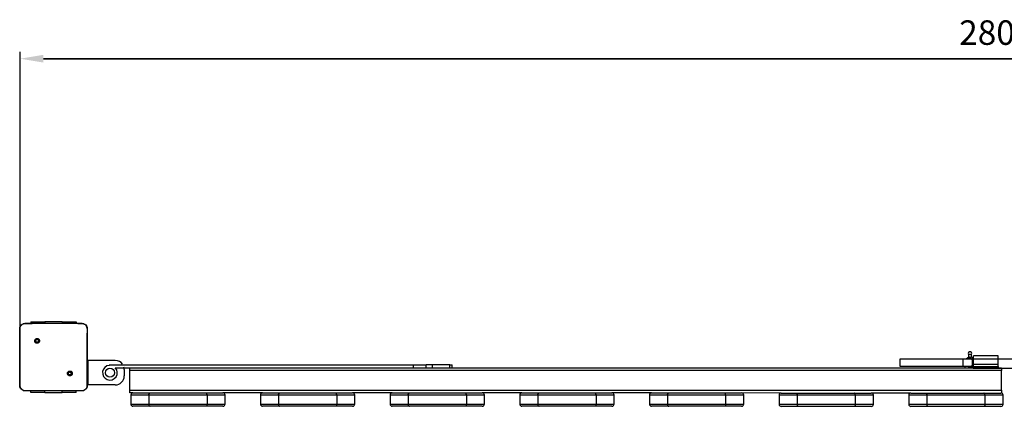
# Model space of a CAD drawing. Units: centimetres. Extents: x -211 to 1088, y 54 to 406.
# Drawn here: x 127 to 268, y 60 to 115 of the extents above; entities that cross this region are included whole.
import ezdxf

# ---------------------------------------------------------------- set-up
doc = ezdxf.new("R2010")
doc.units = ezdxf.units.CM
doc.layers.add('VP-EQ', color=7, linetype='Continuous', true_color=0x8a3492)
doc.dimstyles.new('ISO-25', dxfattribs={"dimtxt": 2.5, "dimasz": 2.5, "dimexe": 1.25, "dimexo": 0.625, "dimtad": 1, "dimtxsty": 'Standard', "dimcen": 2.5, "dimadec": 0, "dimazin": 0, "dimtfac": 1, "dimtmove": 0, "dimatfit": 3, "dimfxl": 1, "dimarcsym": 0})

# ---------------------------------------------------------------- blocks, each defined once
blk = doc.blocks.new('*D4')
at = {"color": 0, "lineweight": -2}
for p, q in [((127.56, 68.27), (127.56, 110.87)), ((130.86, 109.87), (404.53, 109.87)), ((404.53, 109.87), (130.86, 109.87)), ((407.83, 68.27), (407.83, 110.87))]:
    blk.add_line(p, q, dxfattribs=at)
at = {"color": 0}
for points in [[(130.86, 110.42), (130.86, 109.32), (127.56, 109.87)], [(404.53, 109.32), (404.53, 110.42), (407.83, 109.87)]]:
    blk.add_solid(points, dxfattribs=at)
at = {"layer": 'Defpoints', "color": 0}
for p in [(407.83, 109.87), (127.56, 67.27), (407.83, 67.27)]:
    blk.add_point(p, dxfattribs=at)
at = {"color": 0, "insert": (265.5, 113.14), "char_height": 3.5, "attachment_point": 5}
blk.add_mtext('280', dxfattribs=at)
blk = doc.blocks.new('RC1486_')
at = {"color": 0, "linetype": 'Continuous', "lineweight": 25}
for p, q in [((128.28, 72.1), (129.81, 72.1)), ((128.28, 72.1), (128.28, 72.08)), ((129.06, 72.32), (129.06, 72.1)), ((129.06, 72.32), (131.06, 72.32)), ((129.81, 72.1), (134.8, 72.1)), ((133.56, 72.32), (131.06, 72.32)), ((131.06, 72.32), (131.06, 72.1)), ((133.56, 72.32), (135.56, 72.32)), ((133.56, 72.32), (133.56, 72.1)), ((134.8, 72.1), (136.33, 72.1)), ((135.56, 72.32), (135.56, 72.1)), ((136.34, 72.08), (136.33, 72.1)), ((129.74, 69.84), (129.83, 69.74)), ((262.87, 67.65), (262.87, 67.23)), ((263.27, 67.23), (263.27, 67.65)), ((267.07, 67.47), (263.57, 67.47)), ((137.13, 66.8), (137.21, 66.8)), ((137.21, 66.5), (137.13, 66.5)), ((137.21, 66.8), (137.21, 66.5)), ((141.11, 66.8), (137.21, 66.8)), ((137.21, 66.5), (137.21, 63.6)), ((140.27, 66.16), (183.65, 66.16)), ((183.65, 65.76), (183.65, 66.16)), ((185.46, 65.76), (185.46, 66.16)), ((186.38, 65.76), (186.38, 66.16)), ((188.84, 65.76), (188.84, 66.16)), ((189.21, 65.76), (189.21, 66.16)), ((262.07, 67), (253.07, 67)), ((262.87, 67.07), (262.87, 67)), ((263.27, 66.96), (263.27, 67.07)), ((263.51, 67), (263.41, 66.9)), ((269.11, 67), (263.51, 67)), ((267.07, 66.2), (263.57, 66.2)), ((134.88, 64.7), (134.78, 64.8)), ((141.09, 65.76), (143.22, 65.76)), ((142.41, 65.5), (142.41, 64.6)), ((143.22, 65.76), (267.57, 65.75)), ((267.57, 65.35), (143.22, 65.36)), ((143.22, 62.56), (143.22, 65.36)), ((253.07, 66), (262.07, 66)), ((262.32, 65.95), (262.32, 66)), ((262.83, 65.95), (262.32, 65.95)), ((262.32, 65.95), (262.32, 65.75)), ((262.74, 66), (262.83, 65.95)), ((263.57, 65.95), (263.31, 65.95)), ((263.41, 65.78), (263.51, 65.68)), ((263.51, 65.68), (269.1, 65.68)), ((263.57, 65.95), (263.57, 65.75)), ((267.07, 65.95), (267.07, 65.75)), ((267.57, 62.55), (267.57, 65.35)), ((137.13, 63.6), (137.21, 63.6)), ((137.21, 63.3), (137.13, 63.3)), ((137.21, 63.6), (137.21, 63.3)), ((141.11, 63.3), (137.21, 63.3)), ((128.28, 62.45), (128.28, 62.46)), ((129.99, 62.45), (128.28, 62.45)), ((129.06, 62.22), (129.06, 62.45)), ((131.06, 62.22), (129.06, 62.22)), ((134.62, 62.45), (129.99, 62.45)), ((131.06, 62.22), (131.06, 62.45)), ((131.06, 62.22), (133.56, 62.22)), ((133.56, 62.22), (133.56, 62.45)), ((135.56, 62.22), (133.56, 62.22)), ((136.33, 62.45), (134.62, 62.45)), ((135.56, 62.22), (135.56, 62.45)), ((143.22, 62.56), (267.57, 62.55)), ((143.64, 62.16), (143.22, 62.16)), ((143.34, 61.86), (143.34, 60.56)), ((145.92, 61.86), (145.92, 60.56)), ((154.21, 61.86), (154.21, 60.56)), ((162.14, 62.16), (156.49, 62.16)), ((156.79, 60.56), (156.79, 61.86)), ((161.84, 61.86), (161.84, 60.56)), ((164.42, 61.86), (164.42, 60.56)), ((172.71, 61.86), (172.71, 60.56)), ((180.64, 62.16), (174.99, 62.16)), ((175.29, 60.56), (175.29, 61.86)), ((180.34, 61.86), (180.34, 60.56)), ((182.92, 61.86), (182.92, 60.56)), ((191.21, 61.86), (191.21, 60.56)), ((199.14, 62.16), (193.49, 62.16)), ((193.79, 60.56), (193.79, 61.86)), ((198.84, 61.86), (198.84, 60.56)), ((201.42, 61.86), (201.42, 60.56)), ((209.71, 61.86), (209.71, 60.56)), ((217.64, 62.16), (211.99, 62.16)), ((212.29, 60.56), (212.29, 61.86)), ((217.34, 61.86), (217.34, 60.56)), ((219.92, 61.86), (219.92, 60.56)), ((228.21, 61.86), (228.21, 60.56)), ((236.14, 62.15), (230.49, 62.16)), ((230.79, 60.56), (230.79, 61.86)), ((235.84, 61.85), (235.84, 60.55)), ((238.42, 61.85), (238.42, 60.55)), ((246.71, 61.85), (246.71, 60.55)), ((254.64, 62.15), (248.99, 62.15)), ((249.29, 60.55), (249.29, 61.85)), ((254.34, 61.85), (254.34, 60.55)), ((256.92, 61.85), (256.92, 60.55)), ((265.21, 61.85), (265.21, 60.55)), ((267.57, 62.15), (267.49, 62.15)), ((267.79, 60.55), (267.79, 61.85))]:
    blk.add_line(p, q, dxfattribs=at)
at = {"color": 0, "linetype": 'Continuous', "lineweight": 25, "flags": 128}
for points in [[(263.07, 67.65), (262.99, 67.65), (262.93, 67.65), (262.89, 67.65), (262.87, 67.65)], [(263.27, 67.65), (263.26, 67.65), (263.21, 67.65), (263.15, 67.65), (263.07, 67.65)], [(263.57, 66.2), (263.57, 66.39), (263.57, 66.59), (263.57, 66.78), (263.57, 66.96), (263.57, 67.12), (263.57, 67.25), (263.57, 67.36), (263.57, 67.43), (263.57, 67.47), (263.57, 67.47)], [(267.07, 66.2), (267.07, 66.39), (267.07, 66.59), (267.07, 66.78), (267.07, 66.96), (267.07, 67.12), (267.07, 67.25), (267.07, 67.36), (267.07, 67.43), (267.07, 67.47), (267.07, 67.47)], [(183.65, 66.16), (183.8, 66.16), (183.97, 66.16), (184.16, 66.16), (184.37, 66.16), (184.59, 66.16), (184.82, 66.16), (185.04, 66.16), (185.26, 66.16), (185.46, 66.16)], [(186.38, 66.16), (186.27, 66.16), (186.15, 66.16), (186.04, 66.16), (185.92, 66.16), (185.8, 66.16), (185.68, 66.16), (185.57, 66.16), (185.46, 66.16)], [(188.84, 66.16), (188.51, 66.16), (188.17, 66.16), (187.84, 66.16), (187.52, 66.16), (187.21, 66.16), (186.91, 66.16), (186.64, 66.16), (186.38, 66.16)], [(188.84, 66.16), (188.98, 66.16), (189.09, 66.16), (189.17, 66.16), (189.2, 66.16), (189.21, 66.16)], [(253.07, 67), (253.07, 66.99), (253.07, 66.93), (253.07, 66.85), (253.07, 66.73), (253.07, 66.61), (253.07, 66.47), (253.07, 66.34), (253.07, 66.22), (253.07, 66.12), (253.07, 66.05), (253.07, 66.01), (253.07, 66)], [(263.07, 67), (263.05, 67), (262.99, 67), (262.9, 67), (262.78, 67), (262.63, 67), (262.45, 67), (262.27, 67), (262.07, 67)], [(262.07, 67), (262.07, 66.98), (262.07, 66.93), (262.07, 66.84), (262.07, 66.73), (262.07, 66.6), (262.07, 66.47), (262.07, 66.34), (262.07, 66.21), (262.07, 66.12), (262.07, 66.04), (262.07, 66.01), (262.07, 66)], [(263.41, 65.78), (263.41, 65.79), (263.41, 65.82), (263.41, 65.89), (263.41, 65.98), (263.41, 66.1), (263.41, 66.24), (263.41, 66.38), (263.41, 66.51), (263.41, 66.64), (263.41, 66.75), (263.41, 66.83), (263.41, 66.88), (263.41, 66.9), (263.41, 66.9)], [(263.51, 67), (263.51, 66.98), (263.51, 66.93), (263.51, 66.85), (263.51, 66.74), (263.51, 66.6), (263.51, 66.46), (263.51, 66.3), (263.51, 66.15), (263.51, 66.01), (263.51, 65.89), (263.51, 65.79), (263.51, 65.72), (263.51, 65.69), (263.51, 65.68)], [(263.57, 65.95), (263.57, 65.96), (263.57, 65.97), (263.57, 66), (263.57, 66.03), (263.57, 66.07), (263.57, 66.11), (263.57, 66.15), (263.57, 66.2)], [(267.07, 65.95), (267.07, 65.96), (267.07, 65.97), (267.07, 66), (267.07, 66.03), (267.07, 66.07), (267.07, 66.11), (267.07, 66.15), (267.07, 66.2)], [(142.41, 65.5), (142.39, 65.72), (142.35, 65.86)], [(143.22, 65.36), (143.22, 65.44), (143.22, 65.51), (143.22, 65.58), (143.22, 65.64), (143.22, 65.69), (143.22, 65.73), (143.22, 65.75), (143.22, 65.76)], [(262.07, 66), (262.27, 66), (262.45, 66), (262.63, 66), (262.78, 66), (262.9, 66), (262.99, 66), (263.05, 66), (263.07, 66)], [(263.57, 65.95), (263.94, 65.95), (264.33, 65.95), (264.72, 65.95), (265.12, 65.95), (265.52, 65.95), (265.92, 65.95), (266.31, 65.95), (266.7, 65.95), (267.07, 65.95)], [(267.57, 65.75), (267.57, 65.75), (267.57, 65.72), (267.57, 65.69), (267.57, 65.64), (267.57, 65.58), (267.57, 65.51), (267.57, 65.43), (267.57, 65.35)], [(143.22, 62.16), (143.22, 62.17), (143.22, 62.19), (143.22, 62.23), (143.22, 62.28), (143.22, 62.34), (143.22, 62.41), (143.22, 62.48), (143.22, 62.56)], [(145.92, 61.86), (145.55, 61.86), (145.2, 61.86), (144.88, 61.86), (144.58, 61.86), (144.31, 61.86), (144.08, 61.86), (143.87, 61.86), (143.7, 61.86), (143.56, 61.86), (143.45, 61.86), (143.38, 61.86), (143.34, 61.86), (143.34, 61.86)], [(143.64, 62.16), (143.65, 62.16), (143.69, 62.16), (143.77, 62.16), (143.89, 62.16), (144.05, 62.16), (144.24, 62.16), (144.47, 62.16), (144.73, 62.16), (145.03, 62.16), (145.36, 62.16), (145.72, 62.16), (146.1, 62.16)], [(145.92, 61.86), (145.92, 61.92), (145.93, 61.98), (145.95, 62.03), (145.97, 62.07), (146, 62.11), (146.03, 62.14), (146.06, 62.15), (146.1, 62.16)], [(154.21, 61.86), (153.81, 61.86), (153.39, 61.86), (152.94, 61.86), (152.49, 61.86), (152.02, 61.86), (151.54, 61.86), (151.05, 61.86), (150.56, 61.86), (150.07, 61.86), (149.57, 61.86), (149.08, 61.86), (148.59, 61.86), (148.12, 61.86), (147.65, 61.86), (147.19, 61.86), (146.75, 61.86), (146.32, 61.86), (145.92, 61.86)], [(146.1, 62.16), (146.51, 62.16), (146.94, 62.16), (147.39, 62.16), (147.86, 62.16), (148.33, 62.16), (148.82, 62.16), (149.32, 62.16), (149.82, 62.16), (150.32, 62.16), (150.82, 62.16), (151.31, 62.16), (151.8, 62.16), (152.28, 62.16), (152.74, 62.16), (153.19, 62.16), (153.62, 62.16), (154.03, 62.16)], [(154.21, 61.86), (154.21, 61.92), (154.2, 61.97), (154.18, 62.03), (154.16, 62.07), (154.13, 62.11), (154.1, 62.14), (154.07, 62.15), (154.03, 62.16)], [(154.03, 62.16), (154.42, 62.16), (154.77, 62.16), (155.1, 62.16), (155.4, 62.16), (155.66, 62.16), (155.89, 62.16), (156.09, 62.16), (156.24, 62.16), (156.36, 62.16), (156.45, 62.16), (156.49, 62.16), (156.49, 62.16)], [(156.79, 61.86), (156.79, 61.86), (156.75, 61.86), (156.68, 61.86), (156.58, 61.86), (156.44, 61.86), (156.26, 61.86), (156.06, 61.86), (155.82, 61.86), (155.55, 61.86), (155.26, 61.86), (154.93, 61.86), (154.59, 61.86), (154.21, 61.86)], [(164.42, 61.86), (164.05, 61.86), (163.7, 61.86), (163.38, 61.86), (163.08, 61.86), (162.81, 61.86), (162.58, 61.86), (162.37, 61.86), (162.2, 61.86), (162.06, 61.86), (161.95, 61.86), (161.88, 61.86), (161.84, 61.86), (161.84, 61.86)], [(162.14, 62.16), (162.15, 62.16), (162.19, 62.16), (162.27, 62.16), (162.39, 62.16), (162.55, 62.16), (162.74, 62.16), (162.97, 62.16), (163.23, 62.16), (163.53, 62.16), (163.86, 62.16), (164.22, 62.16), (164.6, 62.16)], [(164.42, 61.86), (164.42, 61.92), (164.43, 61.97), (164.45, 62.03), (164.47, 62.07), (164.5, 62.11), (164.53, 62.14), (164.56, 62.15), (164.6, 62.16)], [(172.71, 61.86), (172.31, 61.86), (171.89, 61.86), (171.44, 61.86), (170.99, 61.86), (170.52, 61.86), (170.04, 61.86), (169.55, 61.86), (169.06, 61.86), (168.57, 61.86), (168.07, 61.86), (167.58, 61.86), (167.09, 61.86), (166.62, 61.86), (166.15, 61.86), (165.69, 61.86), (165.25, 61.86), (164.82, 61.86), (164.42, 61.86)], [(164.6, 62.16), (165.01, 62.16), (165.44, 62.16), (165.89, 62.16), (166.36, 62.16), (166.83, 62.16), (167.32, 62.16), (167.82, 62.16), (168.32, 62.16), (168.82, 62.16), (169.32, 62.16), (169.81, 62.16), (170.3, 62.16), (170.78, 62.16), (171.24, 62.16), (171.69, 62.16), (172.12, 62.16), (172.53, 62.16)], [(172.71, 61.86), (172.71, 61.92), (172.7, 61.97), (172.68, 62.03), (172.66, 62.07), (172.63, 62.11), (172.6, 62.14), (172.57, 62.15), (172.53, 62.16)], [(172.53, 62.16), (172.92, 62.16), (173.27, 62.16), (173.6, 62.16), (173.9, 62.16), (174.16, 62.16), (174.39, 62.16), (174.59, 62.16), (174.74, 62.16), (174.86, 62.16), (174.95, 62.16), (174.99, 62.16), (174.99, 62.16)], [(175.29, 61.86), (175.29, 61.86), (175.25, 61.86), (175.18, 61.86), (175.08, 61.86), (174.94, 61.86), (174.76, 61.86), (174.56, 61.86), (174.32, 61.86), (174.05, 61.86), (173.76, 61.86), (173.43, 61.86), (173.09, 61.86), (172.71, 61.86)], [(182.92, 61.86), (182.55, 61.86), (182.2, 61.86), (181.88, 61.86), (181.58, 61.86), (181.31, 61.86), (181.08, 61.86), (180.87, 61.86), (180.7, 61.86), (180.56, 61.86), (180.45, 61.86), (180.38, 61.86), (180.34, 61.86), (180.34, 61.86)], [(180.64, 62.16), (180.65, 62.16), (180.69, 62.16), (180.77, 62.16), (180.89, 62.16), (181.05, 62.16), (181.24, 62.16), (181.47, 62.16), (181.73, 62.16), (182.03, 62.16), (182.36, 62.16), (182.72, 62.16), (183.1, 62.16)], [(182.92, 61.86), (182.92, 61.92), (182.93, 61.97), (182.95, 62.02), (182.97, 62.07), (183, 62.11), (183.03, 62.14), (183.06, 62.15), (183.1, 62.16)], [(191.21, 61.86), (190.81, 61.86), (190.39, 61.86), (189.94, 61.86), (189.49, 61.86), (189.02, 61.86), (188.54, 61.86), (188.05, 61.86), (187.56, 61.86), (187.07, 61.86), (186.57, 61.86), (186.08, 61.86), (185.59, 61.86), (185.12, 61.86), (184.65, 61.86), (184.19, 61.86), (183.75, 61.86), (183.32, 61.86), (182.92, 61.86)], [(183.1, 62.16), (183.51, 62.16), (183.94, 62.16), (184.39, 62.16), (184.86, 62.16), (185.33, 62.16), (185.82, 62.16), (186.32, 62.16), (186.82, 62.16), (187.32, 62.16), (187.82, 62.16), (188.31, 62.16), (188.8, 62.16), (189.28, 62.16), (189.74, 62.16), (190.19, 62.16), (190.62, 62.16), (191.03, 62.16)], [(191.21, 61.86), (191.21, 61.92), (191.2, 61.97), (191.18, 62.02), (191.16, 62.07), (191.13, 62.11), (191.1, 62.13), (191.07, 62.15), (191.03, 62.16)], [(191.03, 62.16), (191.42, 62.16), (191.77, 62.16), (192.1, 62.16), (192.4, 62.16), (192.66, 62.16), (192.89, 62.16), (193.09, 62.16), (193.24, 62.16), (193.36, 62.16), (193.45, 62.16), (193.49, 62.16), (193.49, 62.16)], [(193.79, 61.86), (193.79, 61.86), (193.75, 61.86), (193.68, 61.86), (193.58, 61.86), (193.44, 61.86), (193.26, 61.86), (193.06, 61.86), (192.82, 61.86), (192.55, 61.86), (192.26, 61.86), (191.93, 61.86), (191.59, 61.86), (191.21, 61.86)], [(201.42, 61.86), (201.05, 61.86), (200.7, 61.86), (200.38, 61.86), (200.08, 61.86), (199.81, 61.86), (199.58, 61.86), (199.37, 61.86), (199.2, 61.86), (199.06, 61.86), (198.95, 61.86), (198.88, 61.86), (198.84, 61.86), (198.84, 61.86)], [(199.14, 62.16), (199.15, 62.16), (199.19, 62.16), (199.27, 62.16), (199.39, 62.16), (199.55, 62.16), (199.74, 62.16), (199.97, 62.16), (200.23, 62.16), (200.53, 62.16), (200.86, 62.16), (201.22, 62.16), (201.6, 62.16)], [(201.42, 61.86), (201.42, 61.92), (201.43, 61.97), (201.45, 62.02), (201.47, 62.07), (201.5, 62.11), (201.53, 62.13), (201.56, 62.15), (201.6, 62.16)], [(209.71, 61.86), (209.31, 61.86), (208.89, 61.86), (208.44, 61.86), (207.99, 61.86), (207.52, 61.86), (207.04, 61.86), (206.55, 61.86), (206.06, 61.86), (205.57, 61.86), (205.07, 61.86), (204.58, 61.86), (204.09, 61.86), (203.62, 61.86), (203.15, 61.86), (202.69, 61.86), (202.25, 61.86), (201.82, 61.86), (201.42, 61.86)], [(201.6, 62.16), (202.01, 62.16), (202.44, 62.16), (202.89, 62.16), (203.36, 62.16), (203.83, 62.16), (204.32, 62.16), (204.82, 62.16), (205.32, 62.16), (205.82, 62.16), (206.32, 62.16), (206.81, 62.16), (207.3, 62.16), (207.78, 62.16), (208.24, 62.16), (208.69, 62.16), (209.12, 62.16), (209.53, 62.16)], [(209.71, 61.86), (209.71, 61.92), (209.7, 61.97), (209.68, 62.02), (209.66, 62.07), (209.63, 62.11), (209.6, 62.13), (209.57, 62.15), (209.53, 62.16)], [(209.53, 62.16), (209.92, 62.16), (210.27, 62.16), (210.6, 62.16), (210.9, 62.16), (211.16, 62.16), (211.39, 62.16), (211.59, 62.16), (211.74, 62.16), (211.86, 62.16), (211.95, 62.16), (211.99, 62.16), (211.99, 62.16)], [(212.29, 61.86), (212.29, 61.86), (212.25, 61.86), (212.18, 61.86), (212.08, 61.86), (211.94, 61.86), (211.76, 61.86), (211.56, 61.86), (211.32, 61.86), (211.05, 61.86), (210.76, 61.86), (210.43, 61.86), (210.09, 61.86), (209.71, 61.86)], [(219.92, 61.86), (219.55, 61.86), (219.2, 61.86), (218.88, 61.86), (218.58, 61.86), (218.31, 61.86), (218.08, 61.86), (217.87, 61.86), (217.7, 61.86), (217.56, 61.86), (217.45, 61.86), (217.38, 61.86), (217.34, 61.86), (217.34, 61.86)], [(217.64, 62.16), (217.65, 62.16), (217.69, 62.16), (217.77, 62.16), (217.89, 62.16), (218.05, 62.16), (218.24, 62.16), (218.47, 62.16), (218.73, 62.16), (219.03, 62.16), (219.36, 62.16), (219.72, 62.16), (220.1, 62.16)], [(219.92, 61.86), (219.92, 61.91), (219.93, 61.97), (219.95, 62.02), (219.97, 62.07), (220, 62.11), (220.03, 62.13), (220.06, 62.15), (220.1, 62.16)], [(228.21, 61.86), (227.81, 61.86), (227.39, 61.86), (226.94, 61.86), (226.49, 61.86), (226.02, 61.86), (225.54, 61.86), (225.05, 61.86), (224.56, 61.86), (224.07, 61.86), (223.57, 61.86), (223.08, 61.86), (222.59, 61.86), (222.12, 61.86), (221.65, 61.86), (221.19, 61.86), (220.75, 61.86), (220.32, 61.86), (219.92, 61.86)], [(220.1, 62.16), (220.51, 62.16), (220.94, 62.16), (221.39, 62.16), (221.86, 62.16), (222.33, 62.16), (222.82, 62.16), (223.32, 62.16), (223.82, 62.16), (224.32, 62.16), (224.82, 62.16), (225.31, 62.16), (225.8, 62.16), (226.28, 62.16), (226.74, 62.16), (227.19, 62.16), (227.62, 62.16), (228.03, 62.16)], [(228.21, 61.86), (228.21, 61.91), (228.2, 61.97), (228.18, 62.02), (228.16, 62.07), (228.13, 62.1), (228.1, 62.13), (228.07, 62.15), (228.03, 62.16)], [(228.03, 62.16), (228.42, 62.16), (228.77, 62.16), (229.1, 62.16), (229.4, 62.16), (229.66, 62.16), (229.89, 62.16), (230.09, 62.16), (230.24, 62.16), (230.36, 62.16), (230.45, 62.16), (230.49, 62.16), (230.49, 62.16)], [(230.79, 61.86), (230.79, 61.86), (230.75, 61.86), (230.68, 61.86), (230.58, 61.86), (230.44, 61.86), (230.26, 61.86), (230.06, 61.86), (229.82, 61.86), (229.55, 61.86), (229.26, 61.86), (228.93, 61.86), (228.59, 61.86), (228.21, 61.86)], [(238.42, 61.85), (238.05, 61.85), (237.7, 61.85), (237.38, 61.85), (237.08, 61.85), (236.81, 61.85), (236.58, 61.85), (236.37, 61.85), (236.2, 61.85), (236.06, 61.85), (235.95, 61.85), (235.88, 61.85), (235.84, 61.85), (235.84, 61.85)], [(236.14, 62.15), (236.15, 62.15), (236.19, 62.15), (236.27, 62.15), (236.39, 62.15), (236.55, 62.15), (236.74, 62.15), (236.97, 62.15), (237.23, 62.15), (237.53, 62.15), (237.86, 62.15), (238.22, 62.15), (238.6, 62.15)], [(238.42, 61.85), (238.42, 61.91), (238.43, 61.97), (238.45, 62.02), (238.47, 62.07), (238.5, 62.1), (238.53, 62.13), (238.56, 62.15), (238.6, 62.15)], [(246.71, 61.85), (246.31, 61.85), (245.89, 61.85), (245.44, 61.85), (244.99, 61.85), (244.52, 61.85), (244.04, 61.85), (243.55, 61.85), (243.06, 61.85), (242.57, 61.85), (242.07, 61.85), (241.58, 61.85), (241.09, 61.85), (240.62, 61.85), (240.15, 61.85), (239.69, 61.85), (239.25, 61.85), (238.82, 61.85), (238.42, 61.85)], [(238.6, 62.15), (239.01, 62.15), (239.44, 62.15), (239.89, 62.15), (240.36, 62.15), (240.83, 62.15), (241.32, 62.15), (241.82, 62.15), (242.32, 62.15), (242.82, 62.15), (243.32, 62.15), (243.81, 62.15), (244.3, 62.15), (244.78, 62.15), (245.24, 62.15), (245.69, 62.15), (246.12, 62.15), (246.53, 62.15)], [(246.71, 61.85), (246.71, 61.91), (246.7, 61.97), (246.68, 62.02), (246.66, 62.07), (246.63, 62.1), (246.6, 62.13), (246.57, 62.15), (246.53, 62.15)], [(246.53, 62.15), (246.92, 62.15), (247.27, 62.15), (247.6, 62.15), (247.9, 62.15), (248.16, 62.15), (248.39, 62.15), (248.59, 62.15), (248.74, 62.15), (248.86, 62.15), (248.95, 62.15), (248.99, 62.15), (248.99, 62.15)], [(249.29, 61.85), (249.29, 61.85), (249.25, 61.85), (249.18, 61.85), (249.08, 61.85), (248.94, 61.85), (248.76, 61.85), (248.56, 61.85), (248.32, 61.85), (248.05, 61.85), (247.76, 61.85), (247.43, 61.85), (247.09, 61.85), (246.71, 61.85)], [(256.92, 61.85), (256.55, 61.85), (256.2, 61.85), (255.88, 61.85), (255.58, 61.85), (255.31, 61.85), (255.08, 61.85), (254.87, 61.85), (254.7, 61.85), (254.56, 61.85), (254.45, 61.85), (254.38, 61.85), (254.34, 61.85), (254.34, 61.85)], [(254.64, 62.15), (254.65, 62.15), (254.69, 62.15), (254.77, 62.15), (254.89, 62.15), (255.05, 62.15), (255.24, 62.15), (255.47, 62.15), (255.73, 62.15), (256.03, 62.15), (256.36, 62.15), (256.72, 62.15), (257.1, 62.15)], [(256.92, 61.85), (256.92, 61.91), (256.93, 61.97), (256.95, 62.02), (256.97, 62.07), (257, 62.1), (257.03, 62.13), (257.06, 62.15), (257.1, 62.15)], [(265.21, 61.85), (264.81, 61.85), (264.39, 61.85), (263.94, 61.85), (263.49, 61.85), (263.02, 61.85), (262.54, 61.85), (262.05, 61.85), (261.56, 61.85), (261.07, 61.85), (260.57, 61.85), (260.08, 61.85), (259.59, 61.85), (259.12, 61.85), (258.65, 61.85), (258.19, 61.85), (257.75, 61.85), (257.32, 61.85), (256.92, 61.85)], [(257.1, 62.15), (257.51, 62.15), (257.94, 62.15), (258.39, 62.15), (258.86, 62.15), (259.33, 62.15), (259.82, 62.15), (260.32, 62.15), (260.82, 62.15), (261.32, 62.15), (261.82, 62.15), (262.31, 62.15), (262.8, 62.15), (263.28, 62.15), (263.74, 62.15), (264.19, 62.15), (264.62, 62.15), (265.03, 62.15)], [(265.21, 61.85), (265.21, 61.91), (265.2, 61.97), (265.18, 62.02), (265.16, 62.07), (265.13, 62.1), (265.1, 62.13), (265.07, 62.15), (265.03, 62.15)], [(265.03, 62.15), (265.42, 62.15), (265.77, 62.15), (266.1, 62.15), (266.4, 62.15), (266.66, 62.15), (266.89, 62.15), (267.09, 62.15), (267.24, 62.15), (267.36, 62.15), (267.45, 62.15), (267.49, 62.15), (267.49, 62.15)], [(267.79, 61.85), (267.79, 61.85), (267.75, 61.85), (267.68, 61.85), (267.58, 61.85), (267.44, 61.85), (267.26, 61.85), (267.06, 61.85), (266.82, 61.85), (266.55, 61.85), (266.26, 61.85), (265.93, 61.85), (265.59, 61.85), (265.21, 61.85)], [(267.57, 62.55), (267.57, 62.47), (267.57, 62.4), (267.57, 62.33), (267.57, 62.27), (267.57, 62.22), (267.57, 62.18), (267.57, 62.16), (267.57, 62.15)], [(143.34, 60.56), (143.34, 60.56), (143.38, 60.56), (143.45, 60.56), (143.56, 60.56), (143.7, 60.56), (143.87, 60.56), (144.08, 60.56), (144.31, 60.56), (144.58, 60.56), (144.88, 60.56), (145.2, 60.56), (145.55, 60.56), (145.92, 60.56)], [(145.92, 60.56), (146.32, 60.56), (146.75, 60.56), (147.19, 60.56), (147.65, 60.56), (148.12, 60.56), (148.59, 60.56), (149.08, 60.56), (149.57, 60.56), (150.07, 60.56), (150.56, 60.56), (151.05, 60.56), (151.54, 60.56), (152.02, 60.56), (152.49, 60.56), (152.94, 60.56), (153.39, 60.56), (153.81, 60.56), (154.21, 60.56)], [(145.92, 60.56), (145.92, 60.5), (145.93, 60.45), (145.95, 60.39), (145.97, 60.35), (146, 60.31), (146.03, 60.28), (146.06, 60.27), (146.1, 60.26)], [(154.21, 60.56), (154.21, 60.5), (154.2, 60.45), (154.18, 60.39), (154.16, 60.35), (154.13, 60.31), (154.1, 60.28), (154.07, 60.27), (154.03, 60.26)], [(154.21, 60.56), (154.59, 60.56), (154.93, 60.56), (155.26, 60.56), (155.55, 60.56), (155.82, 60.56), (156.06, 60.56), (156.26, 60.56), (156.44, 60.56), (156.58, 60.56), (156.68, 60.56), (156.75, 60.56), (156.79, 60.56), (156.79, 60.56)], [(161.84, 60.56), (161.84, 60.56), (161.88, 60.56), (161.95, 60.56), (162.06, 60.56), (162.2, 60.56), (162.37, 60.56), (162.58, 60.56), (162.81, 60.56), (163.08, 60.56), (163.38, 60.56), (163.7, 60.56), (164.05, 60.56), (164.42, 60.56)], [(164.42, 60.56), (164.82, 60.56), (165.25, 60.56), (165.69, 60.56), (166.15, 60.56), (166.62, 60.56), (167.09, 60.56), (167.58, 60.56), (168.07, 60.56), (168.57, 60.56), (169.06, 60.56), (169.55, 60.56), (170.04, 60.56), (170.52, 60.56), (170.99, 60.56), (171.44, 60.56), (171.89, 60.56), (172.31, 60.56), (172.71, 60.56)], [(164.42, 60.56), (164.42, 60.5), (164.43, 60.44), (164.45, 60.39), (164.47, 60.35), (164.5, 60.31), (164.53, 60.28), (164.56, 60.27), (164.6, 60.26)], [(172.71, 60.56), (172.71, 60.5), (172.7, 60.44), (172.68, 60.39), (172.66, 60.35), (172.63, 60.31), (172.6, 60.28), (172.57, 60.26), (172.53, 60.26)], [(172.71, 60.56), (173.09, 60.56), (173.43, 60.56), (173.76, 60.56), (174.05, 60.56), (174.32, 60.56), (174.56, 60.56), (174.76, 60.56), (174.94, 60.56), (175.08, 60.56), (175.18, 60.56), (175.25, 60.56), (175.29, 60.56), (175.29, 60.56)], [(180.34, 60.56), (180.34, 60.56), (180.38, 60.56), (180.45, 60.56), (180.56, 60.56), (180.7, 60.56), (180.87, 60.56), (181.08, 60.56), (181.31, 60.56), (181.58, 60.56), (181.88, 60.56), (182.2, 60.56), (182.55, 60.56), (182.92, 60.56)], [(182.92, 60.56), (183.32, 60.56), (183.75, 60.56), (184.19, 60.56), (184.65, 60.56), (185.12, 60.56), (185.59, 60.56), (186.08, 60.56), (186.57, 60.56), (187.07, 60.56), (187.56, 60.56), (188.05, 60.56), (188.54, 60.56), (189.02, 60.56), (189.49, 60.56), (189.94, 60.56), (190.39, 60.56), (190.81, 60.56), (191.21, 60.56)], [(182.92, 60.56), (182.92, 60.5), (182.93, 60.44), (182.95, 60.39), (182.97, 60.35), (183, 60.31), (183.03, 60.28), (183.06, 60.26), (183.1, 60.26)], [(191.21, 60.56), (191.21, 60.5), (191.2, 60.44), (191.18, 60.39), (191.16, 60.35), (191.13, 60.31), (191.1, 60.28), (191.07, 60.26), (191.03, 60.26)], [(191.21, 60.56), (191.59, 60.56), (191.93, 60.56), (192.26, 60.56), (192.55, 60.56), (192.82, 60.56), (193.06, 60.56), (193.26, 60.56), (193.44, 60.56), (193.58, 60.56), (193.68, 60.56), (193.75, 60.56), (193.79, 60.56), (193.79, 60.56)], [(198.84, 60.56), (198.84, 60.56), (198.88, 60.56), (198.95, 60.56), (199.06, 60.56), (199.2, 60.56), (199.37, 60.56), (199.58, 60.56), (199.81, 60.56), (200.08, 60.56), (200.38, 60.56), (200.7, 60.56), (201.05, 60.56), (201.42, 60.56)], [(201.42, 60.56), (201.82, 60.56), (202.25, 60.56), (202.69, 60.56), (203.15, 60.56), (203.62, 60.56), (204.09, 60.56), (204.58, 60.56), (205.07, 60.56), (205.57, 60.56), (206.06, 60.56), (206.55, 60.56), (207.04, 60.56), (207.52, 60.56), (207.99, 60.56), (208.44, 60.56), (208.89, 60.56), (209.31, 60.56), (209.71, 60.56)], [(201.42, 60.56), (201.42, 60.5), (201.43, 60.44), (201.45, 60.39), (201.47, 60.34), (201.5, 60.31), (201.53, 60.28), (201.56, 60.26), (201.6, 60.26)], [(209.71, 60.56), (209.71, 60.5), (209.7, 60.44), (209.68, 60.39), (209.66, 60.34), (209.63, 60.31), (209.6, 60.28), (209.57, 60.26), (209.53, 60.26)], [(209.71, 60.56), (210.09, 60.56), (210.43, 60.56), (210.76, 60.56), (211.05, 60.56), (211.32, 60.56), (211.56, 60.56), (211.76, 60.56), (211.94, 60.56), (212.08, 60.56), (212.18, 60.56), (212.25, 60.56), (212.29, 60.56), (212.29, 60.56)], [(217.34, 60.56), (217.34, 60.56), (217.38, 60.56), (217.45, 60.56), (217.56, 60.56), (217.7, 60.56), (217.87, 60.56), (218.08, 60.56), (218.31, 60.56), (218.58, 60.56), (218.88, 60.56), (219.2, 60.56), (219.55, 60.56), (219.92, 60.56)], [(219.92, 60.56), (220.32, 60.56), (220.75, 60.56), (221.19, 60.56), (221.65, 60.56), (222.12, 60.56), (222.59, 60.56), (223.08, 60.56), (223.57, 60.56), (224.07, 60.56), (224.56, 60.56), (225.05, 60.56), (225.54, 60.56), (226.02, 60.56), (226.49, 60.56), (226.94, 60.56), (227.39, 60.56), (227.81, 60.56), (228.21, 60.56)], [(219.92, 60.56), (219.92, 60.5), (219.93, 60.44), (219.95, 60.39), (219.97, 60.34), (220, 60.31), (220.03, 60.28), (220.06, 60.26), (220.1, 60.26)], [(228.21, 60.56), (228.21, 60.5), (228.2, 60.44), (228.18, 60.39), (228.16, 60.34), (228.13, 60.31), (228.1, 60.28), (228.07, 60.26), (228.03, 60.26)], [(228.21, 60.56), (228.59, 60.56), (228.93, 60.56), (229.26, 60.56), (229.55, 60.56), (229.82, 60.56), (230.06, 60.56), (230.26, 60.56), (230.44, 60.56), (230.58, 60.56), (230.68, 60.56), (230.75, 60.56), (230.79, 60.56), (230.79, 60.56)], [(235.84, 60.55), (235.84, 60.55), (235.88, 60.55), (235.95, 60.55), (236.06, 60.55), (236.2, 60.55), (236.37, 60.55), (236.58, 60.55), (236.81, 60.55), (237.08, 60.55), (237.38, 60.55), (237.7, 60.55), (238.05, 60.55), (238.42, 60.55)], [(238.42, 60.55), (238.82, 60.55), (239.25, 60.55), (239.69, 60.55), (240.15, 60.55), (240.62, 60.55), (241.09, 60.55), (241.58, 60.55), (242.07, 60.55), (242.57, 60.55), (243.06, 60.55), (243.55, 60.55), (244.04, 60.55), (244.52, 60.55), (244.99, 60.55), (245.44, 60.55), (245.89, 60.55), (246.31, 60.55), (246.71, 60.55)], [(238.42, 60.55), (238.42, 60.5), (238.43, 60.44), (238.45, 60.39), (238.47, 60.34), (238.5, 60.31), (238.53, 60.28), (238.56, 60.26), (238.6, 60.25)], [(246.71, 60.55), (246.71, 60.5), (246.7, 60.44), (246.68, 60.39), (246.66, 60.34), (246.63, 60.3), (246.6, 60.28), (246.57, 60.26), (246.53, 60.25)], [(246.71, 60.55), (247.09, 60.55), (247.43, 60.55), (247.76, 60.55), (248.05, 60.55), (248.32, 60.55), (248.56, 60.55), (248.76, 60.55), (248.94, 60.55), (249.08, 60.55), (249.18, 60.55), (249.25, 60.55), (249.29, 60.55), (249.29, 60.55)], [(254.34, 60.55), (254.34, 60.55), (254.38, 60.55), (254.45, 60.55), (254.56, 60.55), (254.7, 60.55), (254.87, 60.55), (255.08, 60.55), (255.31, 60.55), (255.58, 60.55), (255.88, 60.55), (256.2, 60.55), (256.55, 60.55), (256.92, 60.55)], [(256.92, 60.55), (257.32, 60.55), (257.75, 60.55), (258.19, 60.55), (258.65, 60.55), (259.12, 60.55), (259.59, 60.55), (260.08, 60.55), (260.57, 60.55), (261.07, 60.55), (261.56, 60.55), (262.05, 60.55), (262.54, 60.55), (263.02, 60.55), (263.49, 60.55), (263.94, 60.55), (264.39, 60.55), (264.81, 60.55), (265.21, 60.55)], [(256.92, 60.55), (256.92, 60.5), (256.93, 60.44), (256.95, 60.39), (256.97, 60.34), (257, 60.3), (257.03, 60.28), (257.06, 60.26), (257.1, 60.25)], [(265.21, 60.55), (265.21, 60.49), (265.2, 60.44), (265.18, 60.39), (265.16, 60.34), (265.13, 60.3), (265.1, 60.28), (265.07, 60.26), (265.03, 60.25)], [(265.21, 60.55), (265.59, 60.55), (265.93, 60.55), (266.26, 60.55), (266.55, 60.55), (266.82, 60.55), (267.06, 60.55), (267.26, 60.55), (267.44, 60.55), (267.58, 60.55), (267.68, 60.55), (267.75, 60.55), (267.79, 60.55), (267.79, 60.55)], [(146.1, 60.26), (145.72, 60.26), (145.36, 60.26), (145.03, 60.26), (144.73, 60.26), (144.47, 60.26), (144.24, 60.26), (144.05, 60.26), (143.89, 60.26), (143.77, 60.26), (143.69, 60.26), (143.65, 60.26), (143.64, 60.26)], [(154.03, 60.26), (153.62, 60.26), (153.19, 60.26), (152.74, 60.26), (152.28, 60.26), (151.8, 60.26), (151.31, 60.26), (150.82, 60.26), (150.32, 60.26), (149.82, 60.26), (149.32, 60.26), (148.82, 60.26), (148.33, 60.26), (147.86, 60.26), (147.39, 60.26), (146.94, 60.26), (146.51, 60.26), (146.1, 60.26)], [(156.49, 60.26), (156.49, 60.26), (156.45, 60.26), (156.36, 60.26), (156.24, 60.26), (156.09, 60.26), (155.89, 60.26), (155.66, 60.26), (155.4, 60.26), (155.1, 60.26), (154.77, 60.26), (154.42, 60.26), (154.03, 60.26)], [(164.6, 60.26), (164.22, 60.26), (163.86, 60.26), (163.53, 60.26), (163.23, 60.26), (162.97, 60.26), (162.74, 60.26), (162.55, 60.26), (162.39, 60.26), (162.27, 60.26), (162.19, 60.26), (162.15, 60.26), (162.14, 60.26)], [(172.53, 60.26), (172.12, 60.26), (171.69, 60.26), (171.24, 60.26), (170.78, 60.26), (170.3, 60.26), (169.81, 60.26), (169.32, 60.26), (168.82, 60.26), (168.32, 60.26), (167.82, 60.26), (167.32, 60.26), (166.83, 60.26), (166.36, 60.26), (165.89, 60.26), (165.44, 60.26), (165.01, 60.26), (164.6, 60.26)], [(174.99, 60.26), (174.99, 60.26), (174.95, 60.26), (174.86, 60.26), (174.74, 60.26), (174.59, 60.26), (174.39, 60.26), (174.16, 60.26), (173.9, 60.26), (173.6, 60.26), (173.27, 60.26), (172.92, 60.26), (172.53, 60.26)], [(183.1, 60.26), (182.72, 60.26), (182.36, 60.26), (182.03, 60.26), (181.73, 60.26), (181.47, 60.26), (181.24, 60.26), (181.05, 60.26), (180.89, 60.26), (180.77, 60.26), (180.69, 60.26), (180.65, 60.26), (180.64, 60.26)], [(191.03, 60.26), (190.62, 60.26), (190.19, 60.26), (189.74, 60.26), (189.28, 60.26), (188.8, 60.26), (188.31, 60.26), (187.82, 60.26), (187.32, 60.26), (186.82, 60.26), (186.32, 60.26), (185.82, 60.26), (185.33, 60.26), (184.86, 60.26), (184.39, 60.26), (183.94, 60.26), (183.51, 60.26), (183.1, 60.26)], [(193.49, 60.26), (193.49, 60.26), (193.45, 60.26), (193.36, 60.26), (193.24, 60.26), (193.09, 60.26), (192.89, 60.26), (192.66, 60.26), (192.4, 60.26), (192.1, 60.26), (191.77, 60.26), (191.42, 60.26), (191.03, 60.26)], [(201.6, 60.26), (201.22, 60.26), (200.86, 60.26), (200.53, 60.26), (200.23, 60.26), (199.97, 60.26), (199.74, 60.26), (199.55, 60.26), (199.39, 60.26), (199.27, 60.26), (199.19, 60.26), (199.15, 60.26), (199.14, 60.26)], [(209.53, 60.26), (209.12, 60.26), (208.69, 60.26), (208.24, 60.26), (207.78, 60.26), (207.3, 60.26), (206.81, 60.26), (206.32, 60.26), (205.82, 60.26), (205.32, 60.26), (204.82, 60.26), (204.32, 60.26), (203.83, 60.26), (203.36, 60.26), (202.89, 60.26), (202.44, 60.26), (202.01, 60.26), (201.6, 60.26)], [(211.99, 60.26), (211.99, 60.26), (211.95, 60.26), (211.86, 60.26), (211.74, 60.26), (211.59, 60.26), (211.39, 60.26), (211.16, 60.26), (210.9, 60.26), (210.6, 60.26), (210.27, 60.26), (209.92, 60.26), (209.53, 60.26)], [(220.1, 60.26), (219.72, 60.26), (219.36, 60.26), (219.03, 60.26), (218.73, 60.26), (218.47, 60.26), (218.24, 60.26), (218.05, 60.26), (217.89, 60.26), (217.77, 60.26), (217.69, 60.26), (217.65, 60.26), (217.64, 60.26)], [(228.03, 60.26), (227.62, 60.26), (227.19, 60.26), (226.74, 60.26), (226.28, 60.26), (225.8, 60.26), (225.31, 60.26), (224.82, 60.26), (224.32, 60.26), (223.82, 60.26), (223.32, 60.26), (222.82, 60.26), (222.33, 60.26), (221.86, 60.26), (221.39, 60.26), (220.94, 60.26), (220.51, 60.26), (220.1, 60.26)], [(230.49, 60.26), (230.49, 60.26), (230.45, 60.26), (230.36, 60.26), (230.24, 60.26), (230.09, 60.26), (229.89, 60.26), (229.66, 60.26), (229.4, 60.26), (229.1, 60.26), (228.77, 60.26), (228.42, 60.26), (228.03, 60.26)], [(238.6, 60.25), (238.22, 60.25), (237.86, 60.25), (237.53, 60.25), (237.23, 60.25), (236.97, 60.25), (236.74, 60.25), (236.55, 60.25), (236.39, 60.25), (236.27, 60.25), (236.19, 60.25), (236.15, 60.25), (236.14, 60.25)], [(246.53, 60.25), (246.12, 60.25), (245.69, 60.25), (245.24, 60.25), (244.78, 60.25), (244.3, 60.25), (243.81, 60.25), (243.32, 60.25), (242.82, 60.25), (242.32, 60.25), (241.82, 60.25), (241.32, 60.25), (240.83, 60.25), (240.36, 60.25), (239.89, 60.25), (239.44, 60.25), (239.01, 60.25), (238.6, 60.25)], [(248.99, 60.25), (248.99, 60.25), (248.95, 60.25), (248.86, 60.25), (248.74, 60.25), (248.59, 60.25), (248.39, 60.25), (248.16, 60.25), (247.9, 60.25), (247.6, 60.25), (247.27, 60.25), (246.92, 60.25), (246.53, 60.25)], [(257.1, 60.25), (256.72, 60.25), (256.36, 60.25), (256.03, 60.25), (255.73, 60.25), (255.47, 60.25), (255.24, 60.25), (255.05, 60.25), (254.89, 60.25), (254.77, 60.25), (254.69, 60.25), (254.65, 60.25), (254.64, 60.25)], [(265.03, 60.25), (264.62, 60.25), (264.19, 60.25), (263.74, 60.25), (263.28, 60.25), (262.8, 60.25), (262.31, 60.25), (261.82, 60.25), (261.32, 60.25), (260.82, 60.25), (260.32, 60.25), (259.82, 60.25), (259.33, 60.25), (258.86, 60.25), (258.39, 60.25), (257.94, 60.25), (257.51, 60.25), (257.1, 60.25)], [(267.49, 60.25), (267.49, 60.25), (267.45, 60.25), (267.36, 60.25), (267.24, 60.25), (267.09, 60.25), (266.89, 60.25), (266.66, 60.25), (266.4, 60.25), (266.1, 60.25), (265.77, 60.25), (265.42, 60.25), (265.03, 60.25)]]:
    blk.add_lwpolyline(points, dxfattribs=at)
at = {"color": 0, "linetype": 'Continuous', "lineweight": 25}
blk.add_circle((140.36, 65.05), 0.65, dxfattribs=at)
for centre, radius, start, end in [((263.07, 67.8), 0.253, 359.9964, 217.889), ((263.07, 67.8), 0.253, 322.1038, 359.9964), ((140.36, 65.05), 1.05, 94.7534, 43), ((141.11, 65.5), 1.3, 35.4529, 90), ((263.07, 66.5), 0.75, 48.1861, 138.1861), ((263.07, 66.5), 0.6, 33.5537, 123.5537), ((263.07, 66.5), 0.5, 269.9964, 89.9964), ((263.07, 66.5), 0.6, 293.5529, 326.4391), ((263.07, 66.5), 0.6, 246.44, 293.5529), ((141.11, 64.6), 1.3, 270, 0), ((143.64, 61.86), 0.3, 89.9964, 179.9964), ((156.49, 61.86), 0.3, 359.9964, 89.9964), ((162.14, 61.86), 0.3, 89.9964, 179.9964), ((174.99, 61.86), 0.3, 359.9964, 89.9964), ((180.64, 61.86), 0.3, 89.9964, 179.9964), ((193.49, 61.86), 0.3, 359.9964, 89.9964), ((199.14, 61.86), 0.3, 89.9964, 179.9964), ((211.99, 61.86), 0.3, 359.9964, 89.9964), ((217.64, 61.86), 0.3, 89.9964, 179.9964), ((230.49, 61.86), 0.3, 359.9964, 89.9964), ((236.14, 61.85), 0.3, 89.9964, 179.9964), ((248.99, 61.85), 0.3, 359.9964, 89.9964), ((254.64, 61.85), 0.3, 89.9964, 179.9964), ((267.49, 61.85), 0.3, 359.9964, 89.9964), ((143.64, 60.56), 0.3, 179.9964, 269.9964), ((156.49, 60.56), 0.3, 269.9964, 359.9964), ((162.14, 60.56), 0.3, 179.9964, 269.9964), ((174.99, 60.56), 0.3, 269.9964, 359.9964), ((180.64, 60.56), 0.3, 179.9964, 269.9964), ((193.49, 60.56), 0.3, 269.9964, 359.9964), ((199.14, 60.56), 0.3, 179.9964, 269.9964), ((211.99, 60.56), 0.3, 269.9964, 359.9964), ((217.64, 60.56), 0.3, 179.9964, 269.9964), ((230.49, 60.56), 0.3, 269.9964, 359.9964), ((236.14, 60.55), 0.3, 179.9964, 269.9964), ((248.99, 60.55), 0.3, 269.9964, 359.9964), ((254.64, 60.55), 0.3, 179.9964, 269.9964), ((267.49, 60.55), 0.3, 269.9964, 359.9964)]:
    blk.add_arc(centre, radius, start, end, dxfattribs=at)
for points, knots in [([(127.48, 71.3), (127.49, 71.35), (127.49, 71.46), (127.56, 71.66), (127.7, 71.88), (127.92, 72.02), (128.12, 72.09), (128.23, 72.09), (128.28, 72.1)], [0, 0, 0, 0, 0.1305485, 0.257578, 0.5000144, 0.742678, 0.8696301, 1, 1, 1, 1]), ([(127.53, 71.3), (127.53, 71.39), (127.55, 71.57), (127.68, 71.8), (127.88, 71.98), (128.09, 72.07), (128.23, 72.08), (128.28, 72.08)], [0, 0, 0, 0, 0.218777, 0.438648, 0.655926, 0.870267, 1, 1, 1, 1]), ([(128.28, 72.08), (128.41, 72.09), (128.92, 72.09), (129.43, 72.1), (129.81, 72.1)], [0, 0, 0, 0, 0.252413, 1, 1, 1, 1]), ([(134.8, 72.1), (134.93, 72.1), (135.44, 72.1), (135.95, 72.09), (136.34, 72.08)], [0, 0, 0, 0, 0.245372, 1, 1, 1, 1]), ([(136.33, 72.1), (136.39, 72.09), (136.49, 72.09), (136.69, 72.02), (136.91, 71.88), (137.06, 71.66), (137.12, 71.46), (137.13, 71.35), (137.13, 71.3)], [0, 0, 0, 0, 0.130543, 0.257566, 0.500014, 0.742668, 0.869632, 1, 1, 1, 1]), ([(136.34, 72.08), (136.42, 72.07), (136.59, 72.05), (136.82, 71.92), (136.99, 71.72), (137.08, 71.5), (137.08, 71.36), (137.09, 71.3)], [0, 0, 0, 0, 0.21233, 0.425725, 0.640684, 0.854814, 1, 1, 1, 1]), ([(127.48, 63.25), (127.48, 64.14), (127.48, 65.93), (127.48, 68.61), (127.48, 70.4), (127.48, 71.3)], [0, 0, 0, 0, 0.333296, 0.666701, 1, 1, 1, 1]), ([(127.48, 71.3), (127.48, 71.3), (127.49, 71.3), (127.51, 71.3), (127.53, 71.3)], [0, 0, 0, 0, 0.555169, 1, 1, 1, 1]), ([(127.53, 63.24), (127.53, 63.37), (127.54, 64.01), (127.55, 65.01), (127.55, 66.05), (127.56, 67.22), (127.55, 68.91), (127.54, 70.43), (127.53, 71.3)], [0, 0, 0, 0, 0.0479571, 0.2398, 0.3727538, 0.433534, 0.6766875, 1, 1, 1, 1]), ([(137.09, 71.3), (137.09, 71.17), (137.08, 70.53), (137.07, 69.47), (137.06, 68.34), (137.06, 67.32), (137.06, 66.21), (137.07, 64.78), (137.08, 63.75), (137.08, 63.24)], [0, 0, 0, 0, 0.047956, 0.2397946, 0.3952276, 0.4688857, 0.6162074, 0.8080387, 1, 1, 1, 1]), ([(137.13, 71.3), (137.13, 71.3), (137.12, 71.3), (137.1, 71.3), (137.09, 71.3)], [0, 0, 0, 0, 0.554605, 1, 1, 1, 1]), ([(137.13, 71.3), (137.13, 70.4), (137.13, 68.61), (137.13, 65.93), (137.13, 64.14), (137.13, 63.25)], [0, 0, 0, 0, 0.333296, 0.666701, 1, 1, 1, 1]), ([(129.74, 69.84), (129.74, 69.84), (129.71, 69.81), (129.66, 69.75), (129.63, 69.64), (129.63, 69.52), (129.67, 69.42), (129.75, 69.33), (129.85, 69.27), (129.96, 69.25), (130.08, 69.26), (130.18, 69.32), (130.26, 69.4), (130.31, 69.51), (130.32, 69.62), (130.29, 69.74), (130.22, 69.83), (130.13, 69.9), (130.02, 69.94), (129.9, 69.93), (129.8, 69.89), (129.76, 69.86), (129.74, 69.84)], [0, 0, 0, 0, 0.000061, 0.053749, 0.107448, 0.160755, 0.214439, 0.267897, 0.321336, 0.375253, 0.429129, 0.482999, 0.536712, 0.590606, 0.644235, 0.697601, 0.750948, 0.805179, 0.857681, 0.912643, 0.965972, 1, 1, 1, 1]), ([(130.19, 69.6), (130.19, 69.57), (130.19, 69.53), (130.15, 69.46), (130.1, 69.41), (130.03, 69.39), (129.96, 69.38), (129.89, 69.4), (129.83, 69.45), (129.79, 69.5), (129.77, 69.57), (129.77, 69.64), (129.8, 69.7), (129.82, 69.73), (129.83, 69.74)], [0, 0, 0, 0, 0.085849, 0.171696, 0.257513, 0.343284, 0.429096, 0.515006, 0.600988, 0.686985, 0.773, 0.85894, 0.944851, 1, 1, 1, 1]), ([(129.83, 69.74), (129.85, 69.76), (129.89, 69.79), (129.96, 69.81), (130.03, 69.8), (130.1, 69.78), (130.15, 69.73), (130.19, 69.67), (130.19, 69.62), (130.19, 69.6)], [0, 0, 0, 0, 0.143039, 0.286039, 0.429037, 0.572242, 0.71551, 0.858773, 1, 1, 1, 1]), ([(134.88, 64.7), (134.9, 64.73), (134.96, 64.79), (134.99, 64.9), (134.99, 65.02), (134.94, 65.13), (134.87, 65.22), (134.77, 65.28), (134.65, 65.3), (134.53, 65.28), (134.43, 65.23), (134.35, 65.14), (134.3, 65.03), (134.29, 64.92), (134.32, 64.8), (134.39, 64.71), (134.48, 64.64), (134.6, 64.6), (134.71, 64.61), (134.81, 64.64), (134.86, 64.68), (134.88, 64.7)], [0, 0, 0, 0, 0.053847, 0.107711, 0.161079, 0.214493, 0.268179, 0.321755, 0.375472, 0.429069, 0.483897, 0.536603, 0.591376, 0.643945, 0.698403, 0.7511, 0.805506, 0.858556, 0.912845, 0.96634, 1, 1, 1, 1]), ([(134.78, 64.8), (134.76, 64.78), (134.73, 64.75), (134.66, 64.73), (134.58, 64.74), (134.52, 64.76), (134.46, 64.81), (134.43, 64.88), (134.42, 64.95), (134.43, 65.02), (134.47, 65.08), (134.52, 65.13), (134.59, 65.15), (134.66, 65.16), (134.73, 65.14), (134.78, 65.1), (134.83, 65.04), (134.84, 64.98), (134.84, 64.95), (134.84, 64.95)], [0, 0, 0, 0, 0.0612949, 0.1226003, 0.1839073, 0.2452734, 0.3066666, 0.3681026, 0.4295155, 0.4909176, 0.5522224, 0.613537, 0.6747865, 0.7361014, 0.7974182, 0.8588465, 0.9202724, 0.9817076, 1, 1, 1, 1]), ([(134.78, 64.8), (134.8, 64.82), (134.83, 64.85), (134.84, 64.91), (134.84, 64.94), (134.84, 64.95)], [0, 0, 0, 0, 0.428938, 0.857815, 1, 1, 1, 1]), ([(127.48, 63.25), (127.48, 63.24), (127.49, 63.24), (127.52, 63.24), (127.53, 63.24)], [0, 0, 0, 0, 0.530276, 1, 1, 1, 1]), ([(128.28, 62.45), (128.23, 62.45), (128.12, 62.46), (127.92, 62.52), (127.7, 62.67), (127.56, 62.88), (127.49, 63.08), (127.49, 63.19), (127.48, 63.25)], [0, 0, 0, 0, 0.1305441, 0.2575686, 0.5000179, 0.7426616, 0.8696295, 1, 1, 1, 1]), ([(128.28, 62.46), (128.19, 62.47), (128.02, 62.49), (127.8, 62.63), (127.63, 62.82), (127.54, 63.04), (127.53, 63.18), (127.53, 63.24)], [0, 0, 0, 0, 0.212498, 0.426004, 0.641144, 0.855534, 1, 1, 1, 1]), ([(137.13, 63.25), (137.13, 63.19), (137.12, 63.08), (137.06, 62.88), (136.91, 62.67), (136.69, 62.52), (136.49, 62.46), (136.39, 62.45), (136.33, 62.45)], [0, 0, 0, 0, 0.130358, 0.25732, 0.499988, 0.742414, 0.869438, 1, 1, 1, 1]), ([(137.08, 63.24), (137.08, 63.15), (137.06, 62.97), (136.93, 62.74), (136.73, 62.56), (136.52, 62.48), (136.39, 62.46), (136.34, 62.46)], [0, 0, 0, 0, 0.221093, 0.442158, 0.659558, 0.871879, 1, 1, 1, 1]), ([(137.13, 63.25), (137.13, 63.24), (137.12, 63.24), (137.1, 63.24), (137.08, 63.24)], [0, 0, 0, 0, 0.530896, 1, 1, 1, 1]), ([(129.99, 62.45), (129.87, 62.45), (129.29, 62.45), (128.72, 62.45), (128.28, 62.46)], [0, 0, 0, 0, 0.21945, 1, 1, 1, 1]), ([(136.34, 62.46), (136.21, 62.46), (135.64, 62.45), (135.06, 62.45), (134.62, 62.45)], [0, 0, 0, 0, 0.2258295, 1, 1, 1, 1]), ([(136.33, 62.45), (136.33, 62.45), (136.34, 62.45), (136.34, 62.46), (136.34, 62.46)], [0, 0, 0, 0, 0.9998361, 1, 1, 1, 1])]:
    blk.add_open_spline(points, degree=3, knots=knots, dxfattribs=at)

msp = doc.modelspace()

# ---------------------------------------------------------------- block references
at = {"layer": 'VP-EQ', "color": 0}
msp.add_blockref('RC1486_', (0, 0), dxfattribs=at)

# ---------------------------------------------------------------- dimensions: what is measured, and where the dimension line sits
dim = msp.add_linear_dim(base=(407.83, 109.87), p1=(127.56, 67.27), p2=(407.83, 67.27), dimstyle='ISO-25', override={"dimscale": 0.1, "dimtxt": 35, "dimasz": 33.02, "dimexe": 10, "dimexo": 10, "dimgap": 15.24, "dimtih": 1, "dimtoh": 1, "dimdec": 0, "dimlfac": 1, "dimzin": 1, "dimadec": 2, "dimtzin": 1})
dim.commit()
dim.dimension.update_dxf_attribs({"geometry": '*D4', "text_midpoint": (265.5, 109.87), "dimtype": 160})

doc.saveas('drawing.dxf')
